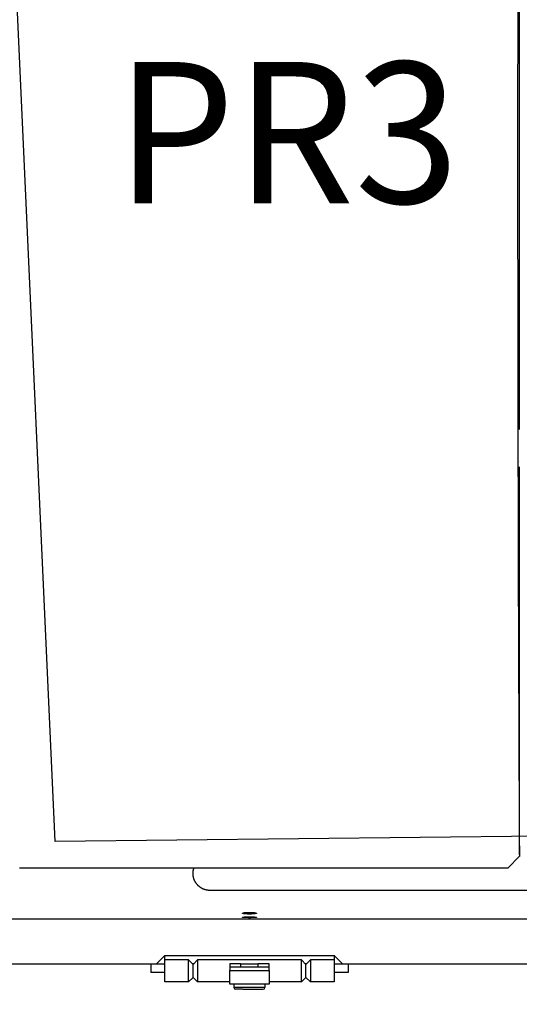
# Model space of a CAD drawing. Units: millimetres. Extents: x 0 to 3056450, y 0 to 3043599.
# Drawn here: x 13938 to 14027, y 20089 to 20263 of the extents above; entities that cross this region are included whole.
import ezdxf

# ---------------------------------------------------------------- set-up
doc = ezdxf.new("R2010")
doc.units = ezdxf.units.MM
for name, color, linetype in [('Mirrors', 7, 'Continuous'), ('text', 7, 'Continuous'), ('Vacuum', 7, 'Continuous')]:
    doc.layers.add(name, color=color, linetype=linetype)
doc.styles.add('VCDSTYLE03', font='txt')

# ---------------------------------------------------------------- blocks, each defined once
blk = doc.blocks.new('#POLYLINE(5968)')
at = {"color": 2}
blk.add_lwpolyline([(-504.34, 307.8), (-504.47, 307.8), (-504.63, 307.81), (-504.79, 307.81), (-504.94, 307.81), (-505.07, 307.82), (-505.2, 307.82), (-505.3, 307.83), (-505.4, 307.84), (-505.47, 307.84), (-505.52, 307.85), (-505.55, 307.86), (-505.56, 307.87), (-505.55, 307.88), (-505.52, 307.89), (-505.47, 307.9), (-505.4, 307.91), (-505.3, 307.92), (-505.2, 307.93), (-505.07, 307.93), (-504.94, 307.94), (-504.79, 307.94), (-504.63, 307.95), (-504.47, 307.95), (-504.34, 307.95)], dxfattribs=at)
blk = doc.blocks.new('#POLYLINE(5969)')
at = {"color": 2}
blk.add_lwpolyline([(-504.34, 307.95), (-504.2, 307.95), (-504.04, 307.95), (-503.88, 307.94), (-503.74, 307.94), (-503.6, 307.93), (-503.48, 307.93), (-503.37, 307.92), (-503.28, 307.91), (-503.2, 307.9), (-503.15, 307.89), (-503.12, 307.88), (-503.11, 307.87), (-503.12, 307.86), (-503.15, 307.85), (-503.2, 307.84), (-503.28, 307.84), (-503.37, 307.83), (-503.48, 307.82), (-503.6, 307.82), (-503.74, 307.81), (-503.88, 307.81), (-504.04, 307.81), (-504.2, 307.8), (-504.34, 307.8)], dxfattribs=at)
blk = doc.blocks.new('#POLYLINE(5972)')
at = {"color": 2}
blk.add_lwpolyline([(-504.34, 308.74), (-504.22, 308.74), (-504.06, 308.74), (-503.9, 308.73), (-503.75, 308.73), (-503.61, 308.71), (-503.48, 308.7), (-503.37, 308.69), (-503.28, 308.67), (-503.2, 308.65), (-503.15, 308.63), (-503.12, 308.61), (-503.11, 308.59)], dxfattribs=at)
blk = doc.blocks.new('#POLYLINE(5973)')
at = {"color": 2}
blk.add_lwpolyline([(-503.11, 308.59), (-503.12, 308.57), (-503.15, 308.55), (-503.2, 308.54), (-503.27, 308.52), (-503.36, 308.5), (-503.47, 308.49), (-503.59, 308.48), (-503.72, 308.47), (-503.87, 308.46), (-504.02, 308.45), (-504.18, 308.45), (-504.34, 308.45), (-504.5, 308.45), (-504.65, 308.45), (-504.81, 308.46), (-504.95, 308.47), (-505.08, 308.48), (-505.2, 308.49), (-505.31, 308.5), (-505.4, 308.52), (-505.47, 308.54), (-505.52, 308.55), (-505.55, 308.57), (-505.56, 308.59), (-505.56, 308.61), (-505.55, 308.61), (-505.52, 308.63), (-505.47, 308.65), (-505.4, 308.67), (-505.31, 308.68), (-505.2, 308.7), (-505.08, 308.71), (-504.95, 308.72), (-504.81, 308.73), (-504.65, 308.74), (-504.5, 308.74), (-504.34, 308.74)], dxfattribs=at)
blk = doc.blocks.new('#POLYLINE(5976)')
at = {"color": 2}
blk.add_lwpolyline([(-511.34, 312.63), (-511.42, 312.63), (-511.5, 312.64), (-511.55, 312.64), (-511.58, 312.64), (-511.65, 312.65), (-511.73, 312.66), (-511.74, 312.66), (-511.81, 312.67), (-511.88, 312.68), (-511.95, 312.7), (-512.02, 312.71), (-512.05, 312.72), (-512.09, 312.73), (-512.16, 312.75), (-512.22, 312.77), (-512.29, 312.79), (-512.29, 312.79), (-512.35, 312.81), (-512.41, 312.83), (-512.47, 312.86), (-512.5, 312.87), (-512.53, 312.88), (-512.59, 312.91), (-512.64, 312.93), (-512.7, 312.96), (-512.75, 312.99), (-512.8, 313.01), (-512.8, 313.02), (-512.88, 313.06), (-512.9, 313.07), (-512.94, 313.1), (-512.99, 313.13), (-513.03, 313.16), (-513.07, 313.19), (-513.11, 313.22), (-513.12, 313.22), (-513.15, 313.24), (-513.19, 313.27), (-513.2, 313.28), (-513.22, 313.3), (-513.23, 313.3), (-513.26, 313.33), (-513.3, 313.37), (-513.34, 313.4), (-513.37, 313.43), (-513.4, 313.46), (-513.44, 313.49), (-513.46, 313.51), (-513.47, 313.52), (-513.5, 313.55), (-513.53, 313.59), (-513.55, 313.61), (-513.56, 313.62), (-513.59, 313.65), (-513.62, 313.69), (-513.65, 313.72), (-513.67, 313.75), (-513.68, 313.75), (-513.7, 313.79), (-513.73, 313.82), (-513.75, 313.85), (-513.78, 313.89), (-513.8, 313.92), (-513.83, 313.96), (-513.83, 313.96), (-513.86, 314.01), (-513.87, 314.03), (-513.89, 314.06), (-513.91, 314.1), (-513.93, 314.13), (-513.95, 314.16), (-513.96, 314.17), (-513.97, 314.21), (-513.99, 314.24), (-514, 314.26), (-514.02, 314.28), (-514.04, 314.33), (-514.05, 314.35), (-514.06, 314.39), (-514.08, 314.42), (-514.1, 314.46), (-514.11, 314.5), (-514.13, 314.53), (-514.14, 314.56), (-514.14, 314.57), (-514.15, 314.61), (-514.17, 314.65), (-514.18, 314.68), (-514.19, 314.71), (-514.19, 314.72), (-514.2, 314.76), (-514.22, 314.79), (-514.23, 314.83), (-514.23, 314.84), (-514.24, 314.87), (-514.25, 314.91), (-514.25, 314.94), (-514.26, 314.98), (-514.27, 315.02), (-514.28, 315.06), (-514.29, 315.09), (-514.29, 315.1), (-514.29, 315.13), (-514.29, 315.13), (-514.3, 315.17), (-514.3, 315.19), (-514.3, 315.21), (-514.31, 315.24), (-514.31, 315.28), (-514.32, 315.32), (-514.32, 315.36), (-514.33, 315.39), (-514.33, 315.4), (-514.33, 315.43), (-514.33, 315.47), (-514.33, 315.48), (-514.33, 315.5), (-514.33, 315.54), (-514.33, 315.58)], dxfattribs=at)
blk = doc.blocks.new('#POLYLINE(5977)')
at = {"color": 2}
blk.add_lwpolyline([(-514.33, 315.58), (-514.34, 315.61), (-514.34, 315.65), (-514.34, 315.68), (-514.33, 315.69), (-514.33, 315.73), (-514.33, 315.76), (-514.33, 315.8), (-514.33, 315.84), (-514.33, 315.84), (-514.33, 315.88), (-514.32, 315.91), (-514.32, 315.95), (-514.32, 315.96), (-514.31, 315.99), (-514.31, 316.03), (-514.3, 316.07), (-514.3, 316.1), (-514.29, 316.14), (-514.28, 316.18), (-514.28, 316.22), (-514.28, 316.23), (-514.27, 316.24), (-514.26, 316.3), (-514.26, 316.3), (-514.25, 316.34), (-514.24, 316.38), (-514.23, 316.42), (-514.22, 316.46), (-514.21, 316.5), (-514.2, 316.54), (-514.2, 316.54), (-514.18, 316.58), (-514.17, 316.62), (-514.17, 316.62), (-514.16, 316.63)], dxfattribs=at)
blk = doc.blocks.new('#POLYLINE(5997)')
at = {"color": 2}
blk.add_lwpolyline([(-456.52, 489.05), (-456.52, 488.7), (-456.52, 488.09), (-456.52, 486.75), (-456.52, 485.4), (-456.52, 484.05), (-456.52, 482.7), (-456.52, 482.23), (-456.52, 481.33), (-456.52, 479.97), (-456.52, 479.64), (-456.52, 478.59), (-456.52, 477.22), (-456.52, 475.83), (-456.52, 474.45), (-456.52, 473.05), (-456.52, 471.66), (-456.52, 470.35), (-456.52, 470.26), (-456.52, 468.85), (-456.52, 467.44), (-456.52, 466.03), (-456.52, 464.62), (-456.52, 463.2), (-456.52, 461.78), (-456.52, 460.87), (-456.52, 460.35), (-456.52, 458.93), (-456.52, 457.5), (-456.52, 456.07), (-456.52, 454.63), (-456.52, 453.2), (-456.52, 451.76), (-456.52, 451.28), (-456.52, 450.32), (-456.52, 448.88), (-456.52, 447.44), (-456.52, 446), (-456.52, 444.56), (-456.52, 443.12), (-456.52, 441.68), (-456.52, 441.63), (-456.52, 440.24), (-456.52, 438.79), (-456.52, 437.35), (-456.52, 435.91), (-456.52, 434.47), (-456.52, 433.03), (-456.52, 431.98), (-456.52, 431.59), (-456.52, 430.16), (-456.52, 428.72), (-456.52, 427.29), (-456.52, 425.86), (-456.52, 424.43), (-456.52, 423), (-456.52, 422.39), (-456.52, 421.58), (-456.52, 420.15), (-456.52, 418.74), (-456.52, 417.32), (-456.52, 415.91), (-456.52, 414.5), (-456.52, 413.1), (-456.52, 412.92), (-456.52, 411.69), (-456.52, 410.3), (-456.52, 408.91), (-456.52, 407.52), (-456.52, 406.13), (-456.52, 404.76), (-456.52, 403.62), (-456.52, 403.38), (-456.52, 402.01), (-456.52, 400.65), (-456.52, 399.3), (-456.52, 397.94), (-456.52, 396.6), (-456.52, 395.26), (-456.52, 394.56), (-456.52, 394.22)], dxfattribs=at)
blk = doc.blocks.new('#POLYLINE(5998)')
at = {"color": 2}
blk.add_lwpolyline([(-456.52, 387.62), (-456.52, 387.37), (-456.52, 386.08), (-456.52, 385.79), (-456.52, 384.79), (-456.52, 383.52), (-456.52, 382.25), (-456.52, 380.99), (-456.52, 379.74), (-456.52, 378.5), (-456.52, 377.37), (-456.52, 377.27), (-456.52, 376.04), (-456.52, 374.83), (-456.52, 373.62), (-456.52, 372.42), (-456.52, 371.24), (-456.52, 370.06), (-456.52, 369.34), (-456.52, 368.89), (-456.52, 367.73), (-456.52, 366.58), (-456.52, 365.45), (-456.52, 364.32), (-456.52, 363.2), (-456.52, 362.1), (-456.52, 361.75), (-456.52, 361), (-456.52, 359.92), (-456.52, 358.85), (-456.52, 357.79), (-456.52, 356.74), (-456.52, 355.7), (-456.52, 354.67), (-456.52, 354.66), (-456.52, 353.66), (-456.52, 352.66), (-456.52, 351.67), (-456.52, 350.69), (-456.52, 349.73), (-456.52, 348.77), (-456.52, 348.1), (-456.52, 347.84), (-456.52, 346.91), (-456.52, 346), (-456.52, 345.09), (-456.52, 344.21), (-456.52, 343.33), (-456.52, 342.47), (-456.52, 342.12), (-456.52, 341.63), (-456.52, 340.79), (-456.52, 339.98), (-456.52, 339.17), (-456.52, 338.38), (-456.52, 337.6), (-456.52, 336.84), (-456.52, 336.76), (-456.52, 336.09), (-456.52, 335.36), (-456.52, 334.64), (-456.52, 333.94), (-456.52, 333.25), (-456.52, 332.57), (-456.52, 332.04), (-456.52, 331.91), (-456.52, 331.27), (-456.52, 330.64), (-456.52, 330.03), (-456.52, 329.43), (-456.52, 328.85), (-456.52, 328.28), (-456.52, 328), (-456.52, 327.73), (-456.52, 327.19), (-456.52, 326.67), (-456.52, 326.16), (-456.52, 325.67), (-456.52, 325.2), (-456.52, 324.74), (-456.52, 324.65), (-456.52, 324.3), (-456.52, 323.88), (-456.52, 323.47), (-456.52, 323.08), (-456.52, 322.7), (-456.52, 322.34), (-456.52, 322.03), (-456.52, 322), (-456.52, 321.67), (-456.52, 321.36), (-456.52, 321.07), (-456.52, 320.79), (-456.52, 320.53), (-456.52, 320.29), (-456.52, 320.15), (-456.52, 320.06), (-456.52, 319.85), (-456.52, 319.65), (-456.52, 319.48), (-456.52, 319.32), (-456.52, 319.17), (-456.52, 319.05), (-456.52, 319.01), (-456.52, 318.94)], dxfattribs=at)

msp = doc.modelspace()

# ---------------------------------------------------------------- linework, layer by layer
at = {"color": 2}
for p, q in [((14026.76, 20190.68), (14026.76, 20190.68)), ((14026.76, 20184.08), (14026.76, 20184.08)), ((14026.78, 20184.08), (14026.78, 20184.08)), ((14026.81, 20184.08), (14026.81, 20184.08)), ((14026.87, 20185.07), (14026.87, 20185.07)), ((14024.88, 20113.09), (14026.87, 20115.09)), ((14024.88, 20113.09), (14026.87, 20115.09)), ((13938.33, 20113.09), (14024.88, 20113.09)), ((13938.33, 20113.09), (14024.88, 20113.09)), ((14049.05, 20109.09), (13972.05, 20109.09)), ((13962.55, 20096.09), (13964.05, 20097.59)), ((13964.05, 20096.79), (13964.05, 20097.59)), ((13964.05, 20097.59), (13994.05, 20097.59)), ((13964.05, 20092.9), (13964.05, 20096.79)), ((13968.25, 20096.79), (13964.05, 20096.79)), ((13968.25, 20095.15), (13968.25, 20096.79)), ((13968.25, 20096.79), (13969.05, 20095.99)), ((13969.85, 20096.79), (13969.05, 20095.99)), ((13969.85, 20096.79), (13969.85, 20095.15)), ((13988.25, 20096.79), (13969.85, 20096.79)), ((13988.25, 20095.15), (13988.25, 20096.79)), ((13988.25, 20096.79), (13989.05, 20095.99)), ((13989.85, 20096.79), (13989.05, 20095.99)), ((13989.85, 20096.79), (13989.85, 20095.15)), ((13994.05, 20096.79), (13989.85, 20096.79)), ((13994.05, 20097.59), (13994.05, 20096.79)), ((13995.55, 20096.09), (13994.05, 20097.59)), ((13994.05, 20096.79), (13994.05, 20092.9)), ((13929.05, 20096.09), (13962.55, 20096.09)), ((13961.55, 20096.09), (13961.55, 20094.59)), ((13964.05, 20094.59), (13961.55, 20094.59)), ((13962.56, 20096.09), (13964.05, 20096.09)), ((13968.25, 20092.9), (13968.25, 20095.15)), ((13969.16, 20096.09), (13968.95, 20096.09)), ((13969.05, 20095.02), (13969.05, 20095.99)), ((13969.05, 20093.7), (13969.05, 20095.02)), ((13969.85, 20095.15), (13969.85, 20092.9)), ((13977.55, 20096.09), (13975.55, 20096.09)), ((13975.55, 20096.09), (13975.55, 20095.59)), ((13975.55, 20095.59), (13975.55, 20094.94)), ((13975.55, 20095.59), (13977.55, 20095.59)), ((13975.55, 20094.94), (13982.55, 20094.94)), ((13975.55, 20092.49), (13975.55, 20094.94)), ((13977.55, 20096.09), (13980.55, 20096.09)), ((13977.55, 20095.59), (13977.55, 20096.09)), ((13977.55, 20095.59), (13980.55, 20095.59)), ((13982.55, 20096.09), (13980.55, 20096.09)), ((13980.55, 20096.09), (13980.55, 20095.59)), ((13980.55, 20095.59), (13982.55, 20095.59)), ((13982.55, 20095.59), (13982.55, 20096.09)), ((13982.55, 20094.94), (13982.55, 20095.59)), ((13982.55, 20094.94), (13982.55, 20092.49)), ((13988.25, 20092.9), (13988.25, 20095.15)), ((13989.16, 20096.09), (13988.95, 20096.09)), ((13989.05, 20095.02), (13989.05, 20095.99)), ((13989.05, 20093.7), (13989.05, 20095.02)), ((13989.85, 20095.15), (13989.85, 20092.9)), ((13994.05, 20096.09), (13995.55, 20096.09)), ((13996.55, 20094.59), (13994.05, 20094.59)), ((13995.55, 20096.09), (14029.05, 20096.09)), ((13996.55, 20096.09), (13996.55, 20094.59)), ((13968.25, 20092.9), (13964.05, 20092.9)), ((13968.25, 20092.9), (13969.05, 20093.7)), ((13969.85, 20092.9), (13969.05, 20093.7)), ((13975.55, 20092.9), (13969.85, 20092.9)), ((13988.25, 20092.9), (13982.55, 20092.9)), ((13988.25, 20092.9), (13989.05, 20093.7)), ((13989.85, 20092.9), (13989.05, 20093.7)), ((13994.05, 20092.9), (13989.85, 20092.9)), ((13982.55, 20092.49), (13975.55, 20092.49)), ((13976.3, 20092.49), (13976.3, 20091.89)), ((13977.7, 20091.89), (13976.3, 20091.89)), ((13977.84, 20091.59), (13976.6, 20091.59)), ((13981.8, 20091.89), (13977.7, 20091.89)), ((13977.85, 20091.59), (13981.5, 20091.59)), ((13980.52, 20091.59), (13980.77, 20091.59)), ((13981.8, 20092.49), (13981.8, 20091.89))]:
    msp.add_line(p, q, dxfattribs=at)
at = {"color": 1}
msp.add_line((13909.05, 20104.09), (14049.05, 20104.09), dxfattribs=at)
at = {"color": 2}
for centre, radius, start, end in [((38943.07, 20238.09), 24916.5, 179.717159, 180.282841), ((13976.6, 20091.89), 0.3, 180, 270), ((13981.5, 20091.89), 0.3, 270, 0)]:
    msp.add_arc(centre, radius, start, end, dxfattribs=at)
at = {"layer": 'Mirrors', "color": 5}
for p, q in [((13944.65, 20117.76), (13933.22, 20367.65)), ((14040.28, 20118.79), (13944.65, 20117.76))]:
    msp.add_line(p, q, dxfattribs=at)
at = {"layer": 'Vacuum', "color": 5}
msp.add_circle((13979.05, 20238.09), 750, dxfattribs=at)

# ---------------------------------------------------------------- block references
at = {"color": 2}
for name in ['#POLYLINE(5997)', '#POLYLINE(5998)', '#POLYLINE(5977)', '#POLYLINE(5976)', '#POLYLINE(5973)', '#POLYLINE(5972)', '#POLYLINE(5968)', '#POLYLINE(5969)']:
    msp.add_blockref(name, (14483.39, 19796.46), dxfattribs=at)

# ---------------------------------------------------------------- texts
at = {"layer": 'text', "color": 5, "style": 'VCDSTYLE03', "width": 0.98}
msp.add_text('PR3', height=25, dxfattribs=at).set_placement((13955.31, 20230.74))

doc.saveas('drawing.dxf')
